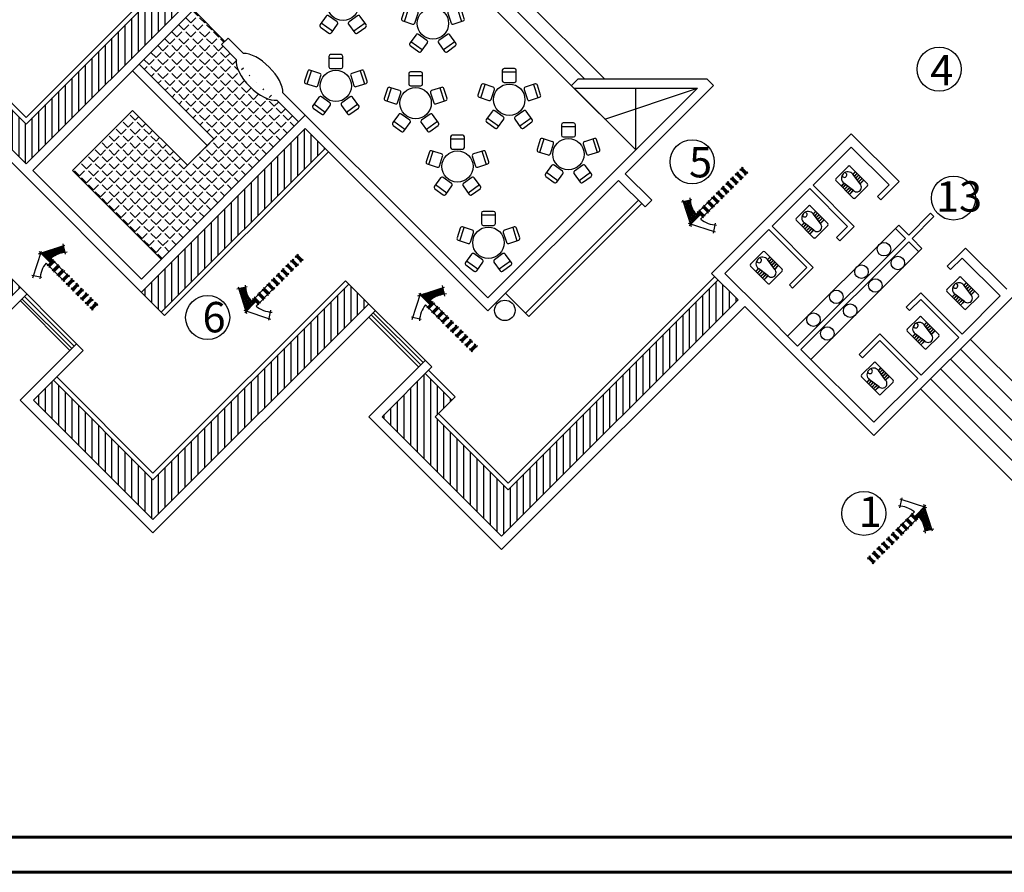
# Model space of a CAD drawing. Units: millimetres. Extents: x 1771 to 2527, y 60 to 149.
# Drawn here: x 1792 to 1813, y 106 to 125 of the extents above; entities that cross this region are included whole.
import ezdxf

# ---------------------------------------------------------------- set-up
doc = ezdxf.new("R2010")
doc.units = ezdxf.units.MM
doc.header["$LTSCALE"] = 0.4
for name, color, linetype in [('1', 8, 'Continuous'), ('doorf', 211, 'Continuous'), ('FURNITURE', 33, 'Continuous'), ('wall', 18, 'Continuous')]:
    doc.layers.add(name, color=color, linetype=linetype)
pattern_1 = [(90, (272.21296, -201.43782), (-0.141421356, 1e-17), [])]

# ---------------------------------------------------------------- blocks, each defined once
blk = doc.blocks.new('MIZ_5_GERD')
at = {"color": 0}
for p, q in [((0.15, 0.897), (-0.15, 0.897)), ((-0.2, 0.847), (-0.2, 0.547)), ((-0.2, 0.797), (0.2, 0.797)), ((0.2, 0.547), (0.2, 0.847)), ((-0.807, 0.42), (-0.9, 0.135)), ((-0.82, 0.056), (-0.696, 0.437)), ((-0.459, 0.359), (-0.744, 0.452)), ((-0.519, 0.011), (-0.426, 0.296)), ((-0.15, 0.497), (0.15, 0.497)), ((0.426, 0.296), (0.519, 0.011)), ((0.744, 0.452), (0.459, 0.359)), ((0.696, 0.437), (0.82, 0.056)), ((0.9, 0.135), (0.807, 0.42)), ((-0.868, 0.072), (-0.582, -0.021)), ((0.582, -0.021), (0.868, 0.072)), ((-0.483, -0.325), (-0.66, -0.568)), ((-0.307, -0.762), (-0.63, -0.527)), ((-0.171, -0.49), (-0.414, -0.314)), ((-0.336, -0.803), (-0.16, -0.56)), ((0.16, -0.56), (0.336, -0.803)), ((0.414, -0.314), (0.171, -0.49)), ((0.63, -0.527), (0.307, -0.762)), ((0.66, -0.568), (0.483, -0.325)), ((-0.649, -0.638), (-0.406, -0.814)), ((0.406, -0.814), (0.649, -0.638))]:
    blk.add_line(p, q, dxfattribs=at)
blk.add_circle((0, 0), 0.45)
for centre, start, end in [((-0.15, 0.847), 90, 180), ((0.15, 0.847), 360, 90), ((-0.759, 0.404), 72, 162), ((-0.474, 0.312), 342, 72), ((-0.15, 0.547), 180, 270), ((0.15, 0.547), 270, 0), ((0.474, 0.312), 108, 198), ((0.759, 0.404), 18, 108), ((-0.852, 0.119), 162, 252), ((-0.567, 0.026), 252, 342), ((0.567, 0.026), 198, 288), ((0.852, 0.119), 288, 18), ((-0.443, -0.355), 54, 144), ((-0.2, -0.531), 324, 54), ((0.2, -0.531), 126, 216), ((0.443, -0.355), 36, 126), ((-0.619, -0.597), 144, 234), ((-0.377, -0.774), 234, 324), ((0.377, -0.774), 216, 306), ((0.619, -0.597), 306, 36)]:
    blk.add_arc(centre, 0.05, start, end, dxfattribs=at)
blk = doc.blocks.new('*U20')
at = {"color": 0, "linetype": 'Continuous'}
for p, q in [((-0.024, 0.074), (0.024, 0.074)), ((-0.024, 0.074), (-0.024, -0.074)), ((0.024, 0.074), (0.024, -0.074)), ((-0.024, -0.074), (0.024, -0.074))]:
    blk.add_line(p, q, dxfattribs=at)
for points in [[(-0.024, 0.074), (-0.024, 0.074), (0.024, 0.074)], [(-0.024, 0.074), (-0.024, -0.074), (0.024, -0.074)], [(-0.024, -0.074), (-0.024, -0.074), (0.024, -0.074)]]:
    blk.add_solid(points, dxfattribs=at)
at = {"color": 0, "linetype": 'Continuous', "extrusion": (0, 0, -1)}
blk.add_solid([(0.024, 0.074), (-0.024, 0.074), (-0.024, -0.074)], dxfattribs=at)
blk = doc.blocks.new('PR')
at = {"color": 0, "linetype": 'Continuous'}
for p, q in [((0.051, 0.074), (-0.049, 0.074)), ((-0.024, 0.099), (-0.024, -0.101)), ((0.024, -0.1), (0.024, 0.1)), ((-0.049, -0.074), (0.051, -0.074))]:
    blk.add_line(p, q, dxfattribs=at)
blk.add_line((-0.024, 0.074), (0.024, -0.074))
blk.add_blockref('*U20', (0, 0), dxfattribs=at)
blk = doc.blocks.new('KHAL')
for p, q in [((0.03, 0.215), (0.553, 0.215)), ((0.186, 0.136), (0.186, 0.215)), ((0.193, 0.135), (0.193, 0.215)), ((0.236, 0.129), (0.236, 0.215)), ((0.243, 0.128), (0.243, 0.215)), ((0.286, 0.121), (0.286, 0.215)), ((0.293, 0.12), (0.293, 0.215)), ((0.336, 0.114), (0.336, 0.215)), ((0.343, 0.113), (0.343, 0.215)), ((0.386, 0.107), (0.386, 0.215)), ((0.393, 0.106), (0.393, 0.215)), ((0.436, 0.099), (0.436, 0.215)), ((0.443, 0.098), (0.443, 0.215)), ((0, -0.185), (0, 0.185)), ((0.443, 0.098), (0.186, 0.136)), ((0.583, 0.185), (0.583, -0.185)), ((0.443, -0.098), (0.186, -0.136)), ((0.186, -0.136), (0.186, -0.215)), ((0.193, -0.135), (0.193, -0.215)), ((0.236, -0.129), (0.236, -0.215)), ((0.243, -0.128), (0.243, -0.215)), ((0.286, -0.121), (0.286, -0.215)), ((0.293, -0.12), (0.293, -0.215)), ((0.336, -0.114), (0.336, -0.215)), ((0.343, -0.113), (0.343, -0.215)), ((0.386, -0.107), (0.386, -0.215)), ((0.393, -0.106), (0.393, -0.215)), ((0.436, -0.099), (0.436, -0.215)), ((0.443, -0.098), (0.443, -0.215)), ((0.553, -0.215), (0.03, -0.215))]:
    blk.add_line(p, q)
for centre, radius, start, end in [((0.03, 0.185), 0.03, 90, 180), ((0.553, 0.185), 0.03, 0, 90), ((0.171, 0.002), 0.135, 83.3707, 180.7211), ((0.072, 0), 0.0514, 232.5368, 127.4632), ((0.443, 0), 0.0982, 270, 90), ((0.03, -0.185), 0.03, 180, 270), ((0.171, -0.002), 0.135, 179.2789, 276.6293), ((0.553, -0.185), 0.03, 270, 0)]:
    blk.add_arc(centre, radius, start, end)

msp = doc.modelspace()

# ---------------------------------------------------------------- hatches: boundary and pattern name
at = {"ltscale": 0.4}
h = msp.add_hatch(dxfattribs=at)
h.set_pattern_fill('JIS_WOOD', color=2, scale=0.2, angle=45, style=0)
h.set_pattern_definition(pattern_1)
h.paths.add_polyline_path([(1791.938, 121.543), (1800.079, 129.683), (1799.655, 130.108), (1791.938, 122.391), (1789.301, 125.028), (1788.877, 124.604)])
h = msp.add_hatch(dxfattribs=at)
h.set_pattern_fill('ANGLE', color=4, scale=0.03, angle=45, style=0)
h.set_pattern_definition([(45, (272.21296, -201.43782), (-0.148174226, 0.148174226), [0.1524, -0.05715]), (135, (272.21296, -201.43782), (-0.148174226, -0.148174226), [0.1524, -0.05715])])
edge = h.paths.add_edge_path()
edge.add_line((1795.936, 122.078), (1795.795, 121.936))
edge.add_line((1795.795, 121.936), (1795.371, 121.512))
edge.add_line((1795.371, 121.512), (1794.205, 122.678))
edge.add_line((1794.205, 122.678), (1792.928, 121.401))
edge.add_line((1792.928, 121.401), (1794.816, 119.513))
edge.add_line((1794.816, 119.513), (1797.741, 122.437))
edge.add_line((1797.741, 122.437), (1797.277, 122.901))
edge.add_ellipse((1796.907, 123.396), major_axis=(-0.453, 0.453), ratio=0.457932, start_angle=17.4948, end_angle=162.5052, ccw=False)
edge.add_line((1796.412, 123.766), (1796.097, 124.082))
edge.add_line((1796.097, 124.082), (1796.167, 124.152))
edge.add_line((1796.167, 124.152), (1795.499, 124.821))
edge.add_line((1795.499, 124.821), (1794.346, 123.668))
edge.add_line((1794.346, 123.668), (1795.936, 122.078))
h = msp.add_hatch(dxfattribs=at)
h.set_pattern_fill('JIS_WOOD', color=2, scale=0.2, angle=45, style=0)
h.set_pattern_definition(pattern_1)
h.paths.add_polyline_path([(1784.668, 116.86), (1787.214, 114.315), (1791.81, 118.911), (1791.386, 119.335), (1787.214, 115.163), (1785.517, 116.86), (1789.689, 121.032), (1789.265, 121.456)])
h.paths.add_polyline_path([(1794.392, 118.806), (1794.816, 118.381), (1798.307, 121.872), (1797.882, 122.296)])
h.paths.add_polyline_path([(1794.639, 114.809), (1792.517, 116.931), (1792.093, 116.507), (1794.639, 113.961), (1799.235, 118.557), (1798.811, 118.981)])
h = msp.add_hatch(dxfattribs=at)
h.set_pattern_fill('JIS_WOOD', color=2, scale=0.2, angle=45, style=0)
h.set_pattern_definition(pattern_1)
h.paths.add_polyline_path([(1807.1, 118.644), (1806.675, 119.068), (1802.205, 114.597), (1800.649, 116.153), (1801.003, 116.507), (1800.437, 117.072), (1799.518, 116.153), (1802.063, 113.607)])
at = {"layer": '1'}
h = msp.add_hatch(dxfattribs=at)
h.set_pattern_fill('NET3', color=1, scale=0.285542, angle=135, style=0)
h.set_pattern_definition([(135, (2533.3522, -154.53053), (-0.0252385955, -0.0252385955), []), (195, (2533.3522, -154.53053), (0.0092379671, -0.0344765625), []), (255, (2533.3522, -154.53053), (0.0344765625, -0.0092379671), [])])
h.paths.add_polyline_path([(1806.076, 120.768), (1805.936, 120.738), (1806.093, 120.255), (1806.299, 120.461), (1806.249, 120.511), (1806.23, 120.492), (1806.203, 120.465, -0.136767)])
h = msp.add_hatch(dxfattribs=at)
h.set_pattern_fill('NET3', color=1, scale=0.285542, angle=45, style=0)
h.set_pattern_definition([(45, (1517.464416, -607.61945), (-0.0252385955, 0.0252385955), []), (105, (1517.464416, -607.61945), (-0.0344765625, -0.0092379671), []), (165, (1517.464416, -607.61945), (-0.0092379671, -0.0344765625), [])])
h.paths.add_polyline_path([(1792.763, 119.656), (1792.733, 119.797), (1792.25, 119.64), (1792.456, 119.434), (1792.506, 119.484), (1792.487, 119.502), (1792.46, 119.529, -0.136767)])
h = msp.add_hatch(dxfattribs=at)
h.set_pattern_fill('NET3', color=1, scale=0.285542, angle=135, style=0)
h.set_pattern_definition([(135, (2523.882642, -156.385453), (-0.0252385955, -0.0252385955), []), (195, (2523.882642, -156.385453), (0.0092379671, -0.0344765625), []), (255, (2523.882642, -156.385453), (0.0344765625, -0.0092379671), [])])
h.paths.add_polyline_path([(1796.607, 118.913), (1796.467, 118.883), (1796.624, 118.4), (1796.829, 118.606), (1796.779, 118.656), (1796.761, 118.637), (1796.734, 118.61, -0.136767)])
h = msp.add_hatch(dxfattribs=at)
h.set_pattern_fill('NET3', color=1, scale=0.285542, angle=45, style=0)
h.set_pattern_definition([(45, (1525.547156, -608.509017), (-0.0252385955, 0.0252385955), []), (105, (1525.547156, -608.509017), (-0.0344765625, -0.0092379671), []), (165, (1525.547156, -608.509017), (-0.0092379671, -0.0344765625), [])])
h.paths.add_polyline_path([(1800.846, 118.767), (1800.815, 118.907), (1800.333, 118.75), (1800.538, 118.545), (1800.588, 118.594), (1800.57, 118.613), (1800.543, 118.64, -0.136767)])
h = msp.add_hatch(dxfattribs=at)
h.set_pattern_fill('NET3', color=1, scale=0.285542, angle=-45, style=0)
h.set_pattern_definition([(315, (1083.809312, 389.02169), (0.0252385955, 0.0252385955), []), (15, (1083.809312, 389.02169), (-0.0092379671, 0.0344765625), []), (75, (1083.809312, 389.02169), (-0.0344765625, 0.0092379671), [])])
h.paths.add_polyline_path([(1811.085, 113.723), (1811.225, 113.754), (1811.068, 114.236), (1810.863, 114.03), (1810.913, 113.981), (1810.931, 113.999), (1810.958, 114.026, -0.136767)])

# ---------------------------------------------------------------- linework, layer by layer
at = {"ltscale": 0.02}
for p, q in [((1799.584, 130.178), (1791.938, 122.532)), ((1799.655, 130.108), (1791.938, 122.391)), ((1791.938, 121.543), (1800.079, 129.683)), ((1792.079, 121.401), (1800.02, 129.342)), ((1800.22, 127.388), (1804.256, 123.352)), ((1800.232, 126.951), (1803.832, 123.352)), ((1800.02, 126.739), (1804.15, 122.609)), ((1796.097, 124.082), (1796.238, 124.223)), ((1796.566, 123.895), (1796.238, 124.223)), ((1796.412, 123.766), (1796.097, 124.082)), ((1794.205, 123.526), (1795.795, 121.936)), ((1794.346, 123.668), (1795.936, 122.078)), ((1803.691, 123.352), (1803.549, 123.21)), ((1803.691, 123.352), (1806.433, 123.352)), ((1806.433, 123.352), (1806.575, 123.21)), ((1803.608, 123.152), (1804.921, 121.839)), ((1803.608, 123.152), (1806.233, 123.152)), ((1804.264, 122.495), (1806.233, 123.152)), ((1804.921, 121.839), (1804.921, 123.152)), ((1797.741, 122.437), (1797.277, 122.901)), ((1800.569, 119.892), (1797.405, 123.056)), ((1794.205, 122.678), (1792.928, 121.401)), ((1795.371, 121.512), (1794.205, 122.678)), ((1800.569, 119.609), (1797.882, 122.296)), ((1795.936, 122.078), (1795.795, 121.936)), ((1809.509, 122.184), (1810.53, 121.163)), ((1795.795, 121.936), (1795.371, 121.512)), ((1809.509, 121.901), (1810.318, 121.092)), ((1792.928, 121.401), (1794.816, 119.513)), ((1809.434, 120.208), (1808.625, 121.018)), ((1809.576, 120.208), (1808.696, 121.088)), ((1810.318, 121.092), (1810.071, 120.845)), ((1810.389, 121.021), (1810.141, 120.774)), ((1810.53, 121.163), (1810.389, 121.021)), ((1810.141, 120.774), (1810.071, 120.845)), ((1804.978, 120.765), (1802.573, 118.36)), ((1805.049, 120.694), (1802.644, 118.289)), ((1805.12, 120.624), (1805.261, 120.765)), ((1811.202, 120.491), (1810.734, 120.024)), ((1811.272, 120.42), (1810.805, 119.953)), ((1811.202, 120.491), (1811.272, 120.42)), ((1808.703, 119.336), (1807.823, 120.216)), ((1810.522, 120.236), (1808.156, 117.87)), ((1809.434, 120.208), (1809.198, 119.972)), ((1809.576, 120.208), (1809.269, 119.902)), ((1810.664, 119.953), (1810.452, 120.165)), ((1810.734, 120.024), (1810.522, 120.236)), ((1808.562, 119.336), (1807.752, 120.145)), ((1810.664, 119.953), (1808.368, 117.658)), ((1809.269, 119.902), (1809.198, 119.972)), ((1810.805, 119.953), (1811.017, 119.741)), ((1810.734, 119.882), (1808.439, 117.587)), ((1810.734, 119.882), (1810.947, 119.67)), ((1811.944, 119.749), (1811.803, 119.607)), ((1811.944, 119.749), (1812.824, 118.869)), ((1811.017, 119.741), (1808.651, 117.375)), ((1811.803, 119.607), (1811.555, 119.36)), ((1811.874, 119.536), (1811.626, 119.289)), ((1811.874, 119.536), (1812.683, 118.727)), ((1808.562, 119.336), (1808.192, 118.966)), ((1808.703, 119.336), (1808.262, 118.895)), ((1811.555, 119.36), (1811.626, 119.289)), ((1806.605, 119.139), (1802.205, 114.739)), ((1806.675, 119.068), (1802.205, 114.597)), ((1808.262, 118.895), (1808.192, 118.966)), ((1802.149, 118.784), (1802.644, 118.289)), ((1810.99, 118.794), (1810.683, 118.487)), ((1811.87, 117.914), (1810.99, 118.794)), ((1810.683, 118.487), (1810.754, 118.417)), ((1810.99, 118.653), (1810.754, 118.417)), ((1811.799, 117.844), (1810.99, 118.653)), ((1810.117, 117.922), (1809.677, 117.481)), ((1810.997, 117.042), (1810.117, 117.922)), ((1810.117, 117.78), (1809.747, 117.41)), ((1810.926, 116.971), (1810.117, 117.78)), ((1809.677, 117.481), (1809.747, 117.41)), ((1800.437, 117.072), (1801.003, 116.507)), ((1800.508, 117.143), (1801.073, 116.577)), ((1801.073, 116.577), (1800.649, 116.153))]:
    msp.add_line(p, q, dxfattribs=at)
for p, q in [((1789.301, 125.028), (1791.938, 122.391)), ((1789.372, 125.099), (1791.938, 122.532)), ((1788.594, 124.604), (1794.887, 118.311)), ((1788.877, 124.604), (1791.938, 121.543)), ((1806.233, 123.152), (1801.771, 118.69)), ((1806.575, 123.21), (1804.695, 121.331)), ((1797.882, 122.579), (1794.392, 119.088)), ((1797.882, 122.296), (1794.392, 118.806)), ((1806.534, 119.209), (1809.509, 122.184)), ((1798.307, 121.872), (1794.816, 118.381)), ((1808.696, 121.088), (1809.509, 121.901)), ((1798.377, 121.801), (1794.887, 118.311)), ((1792.079, 121.401), (1794.392, 119.088)), ((1804.695, 121.331), (1805.261, 120.765)), ((1804.554, 121.189), (1801.771, 118.407)), ((1804.554, 121.189), (1805.12, 120.624)), ((1807.823, 120.216), (1808.625, 121.018)), ((1806.817, 119.209), (1807.752, 120.145)), ((1800.569, 119.892), (1801.771, 118.69)), ((1800.569, 119.609), (1801.771, 118.407)), ((1791.315, 119.406), (1793.154, 117.567)), ((1813.673, 119.434), (1809.991, 115.753)), ((1806.534, 119.209), (1807.1, 118.644)), ((1806.817, 119.209), (1807.626, 118.4)), ((1787.214, 114.315), (1791.81, 118.911)), ((1794.639, 114.951), (1798.74, 119.052)), ((1794.639, 114.809), (1798.811, 118.981)), ((1798.74, 119.052), (1800.578, 117.214)), ((1787.214, 114.032), (1791.952, 118.769)), ((1811.87, 117.914), (1812.683, 118.727)), ((1791.81, 118.628), (1792.871, 117.567)), ((1794.639, 113.961), (1799.235, 118.557)), ((1802.063, 113.607), (1807.1, 118.644)), ((1802.063, 113.325), (1807.241, 118.502)), ((1807.241, 118.502), (1809.991, 115.753)), ((1794.639, 113.678), (1799.376, 118.416)), ((1799.235, 118.274), (1800.295, 117.214)), ((1807.626, 118.4), (1808.368, 117.658)), ((1793.012, 117.709), (1791.81, 116.507)), ((1810.997, 117.042), (1811.799, 117.844)), ((1814.888, 114.966), (1812.046, 117.808)), ((1793.154, 117.567), (1792.093, 116.507)), ((1808.439, 117.587), (1809.991, 116.035)), ((1814.676, 114.754), (1811.834, 117.596)), ((1800.437, 117.355), (1799.235, 116.153)), ((1814.464, 114.542), (1811.622, 117.384)), ((1800.578, 117.214), (1799.518, 116.153)), ((1814.252, 114.33), (1811.41, 117.172)), ((1792.517, 116.931), (1794.639, 114.809)), ((1792.588, 117.002), (1794.639, 114.951)), ((1809.991, 116.035), (1810.926, 116.971)), ((1814.04, 114.117), (1811.198, 116.96)), ((1813.828, 113.905), (1810.986, 116.747)), ((1791.81, 116.507), (1794.639, 113.678)), ((1792.093, 116.507), (1794.639, 113.961)), ((1800.72, 116.224), (1802.205, 114.739)), ((1799.235, 116.153), (1802.063, 113.325)), ((1799.518, 116.153), (1802.063, 113.607)), ((1800.649, 116.153), (1802.205, 114.597))]:
    msp.add_line(p, q)
at = {"ltscale": 0.4}
msp.add_line((1796.167, 124.152), (1795.499, 124.821), dxfattribs=at)
at = {"color": 1, "ltscale": 0.4}
for p, q in [((1792.961, 117.657), (1791.9, 118.718)), ((1792.91, 117.606), (1791.849, 118.667)), ((1800.345, 117.263), (1799.285, 118.324)), ((1800.39, 117.309), (1799.33, 118.369))]:
    msp.add_line(p, q, dxfattribs=at)
at = {"ltscale": 0.4}
for centre in [(1811.383, 123.56), (1806.123, 121.586), (1811.689, 120.813), (1795.803, 118.268), (1809.78, 114.094)]:
    msp.add_circle(centre, 0.469, dxfattribs=at)
at = {"ltscale": 0.02}
for centre, radius in [((1810.208, 119.723), 0.144), ((1810.503, 119.429), 0.144), ((1809.729, 119.244), 0.144), ((1810.023, 118.949), 0.144), ((1809.193, 118.708), 0.144), ((1802.134, 118.42), 0.218), ((1809.487, 118.413), 0.144), ((1808.707, 118.222), 0.144), ((1809.001, 117.927), 0.144)]:
    msp.add_circle(centre, radius, dxfattribs=at)
for start_param, end_param in [(0.305342, 2.836251), (3.531828, 5.89295)]:
    msp.add_ellipse((1796.907, 123.396), major_axis=(-0.453, 0.453), ratio=0.457932, start_param=start_param, end_param=end_param, dxfattribs=at)
at = {"layer": '1', "color": 1}
for p, q in [((1806.585, 120.847), (1806.203, 120.465)), ((1806.117, 120.777), (1805.892, 120.728)), ((1806.11, 120.203), (1805.926, 120.768)), ((1806.685, 120.747), (1806.303, 120.366)), ((1806.299, 120.461), (1806.061, 120.223)), ((1806.616, 120.084), (1806.047, 120.27)), ((1806.614, 120.277), (1806.568, 120.065)), ((1792.198, 119.623), (1792.763, 119.806)), ((1792.772, 119.616), (1792.723, 119.841)), ((1792.079, 119.117), (1792.265, 119.685)), ((1792.456, 119.434), (1792.218, 119.671)), ((1792.742, 119.048), (1792.361, 119.429)), ((1792.842, 119.148), (1792.46, 119.529)), ((1792.272, 119.118), (1792.06, 119.164)), ((1796.648, 118.922), (1796.422, 118.873)), ((1796.641, 118.348), (1796.457, 118.913)), ((1797.116, 118.992), (1796.734, 118.61)), ((1800.28, 118.733), (1800.845, 118.917)), ((1800.855, 118.726), (1800.806, 118.952)), ((1797.215, 118.892), (1796.834, 118.511)), ((1800.162, 118.227), (1800.347, 118.796)), ((1800.538, 118.545), (1800.301, 118.782)), ((1796.829, 118.606), (1796.592, 118.368)), ((1800.825, 118.158), (1800.443, 118.54)), ((1800.925, 118.258), (1800.543, 118.64)), ((1797.147, 118.229), (1796.578, 118.415)), ((1797.145, 118.422), (1797.099, 118.21)), ((1800.354, 118.229), (1800.143, 118.275)), ((1810.545, 114.407), (1811.114, 114.222)), ((1810.547, 114.214), (1810.593, 114.426)), ((1810.477, 113.744), (1810.858, 114.126)), ((1810.863, 114.03), (1811.1, 114.268)), ((1811.051, 114.288), (1811.235, 113.723)), ((1810.576, 113.644), (1810.958, 114.026)), ((1811.044, 113.714), (1811.27, 113.763))]:
    msp.add_line(p, q, dxfattribs=at)
for centre, start, end in [((1806.683, 120.845), 182.8575, 218.3724), ((1806.683, 120.845), 231.6276, 266.345), ((1792.84, 119.05), 92.8575, 128.3724), ((1792.84, 119.05), 141.6276, 176.345), ((1797.213, 118.99), 182.8575, 218.3724), ((1800.923, 118.16), 92.8575, 128.3724), ((1797.213, 118.99), 231.6276, 266.345), ((1800.923, 118.16), 141.6276, 176.345), ((1810.479, 113.646), 51.6276, 86.345), ((1810.479, 113.646), 2.8575, 38.3724)]:
    msp.add_arc(centre, 0.611, start, end, dxfattribs=at)
at = {"layer": 'doorf', "color": 0, "linetype": 'Continuous', "lineweight": 60}
for p, q in [((1781.928, 107.197), (1832.219, 107.197)), ((1772.669, 106.447), (1832.969, 106.447))]:
    msp.add_line(p, q, dxfattribs=at)

# ---------------------------------------------------------------- block references
at = {"layer": '1', "color": 1}
for p, xscale, yscale, zscale, rotation in [((1807.223, 121.386), 0.9518070395673055, 0.9518070395673055, 0.9518070395673055, 225.0000000000048), ((1807.022, 121.184), 0.9518070395673055, 0.9518070395673055, 0.9518070395673055, 225.0000000000048), ((1807.123, 121.285), 0.9518070395673055, 0.9518070395673055, 0.9518070395673055, 225.0000000000048), ((1806.82, 120.982), 0.9518070395673055, 0.9518070395673055, 0.9518070395673055, 225.0000000000048), ((1806.921, 121.083), 0.9518070395673055, 0.9518070395673055, 0.9518070395673055, 225.0000000000048), ((1806.618, 120.78), 0.9518070395673055, 0.9518070395673055, 0.9518070395673055, 225.0000000000048), ((1806.719, 120.881), 0.9518070395673055, 0.9518070395673055, 0.9518070395673055, 225.0000000000048), ((1806.416, 120.578), 0.9518070395673055, 0.9518070395673055, 0.9518070395673055, 225.0000000000048), ((1806.517, 120.679), 0.9518070395673055, 0.9518070395673055, 0.9518070395673055, 225.0000000000048), ((1806.315, 120.477), 0.9518070395673055, 0.9518070395673055, 0.9518070395673055, 225.0000000000048), ((1797.754, 119.531), 0.9518070395673055, 0.9518070395673055, 0.9518070395673055, 225.0000000000048), ((1792.472, 119.418), 0.951807039567386, 0.951807039567386, 0.951807039567386, 135), ((1792.573, 119.317), 0.951807039567386, 0.951807039567386, 0.951807039567386, 135), ((1797.451, 119.228), 0.9518070395673055, 0.9518070395673055, 0.9518070395673055, 225.0000000000048), ((1797.552, 119.329), 0.9518070395673055, 0.9518070395673055, 0.9518070395673055, 225.0000000000048), ((1797.653, 119.43), 0.9518070395673055, 0.9518070395673055, 0.9518070395673055, 225.0000000000048), ((1792.674, 119.216), 0.951807039567386, 0.951807039567386, 0.951807039567386, 135), ((1792.775, 119.115), 0.951807039567386, 0.951807039567386, 0.951807039567386, 135), ((1792.876, 119.014), 0.951807039567386, 0.951807039567386, 0.951807039567386, 135), ((1797.249, 119.026), 0.9518070395673055, 0.9518070395673055, 0.9518070395673055, 225.0000000000048), ((1797.35, 119.127), 0.9518070395673055, 0.9518070395673055, 0.9518070395673055, 225.0000000000048), ((1792.977, 118.913), 0.951807039567386, 0.951807039567386, 0.951807039567386, 135), ((1793.078, 118.812), 0.951807039567386, 0.951807039567386, 0.951807039567386, 135), ((1797.047, 118.824), 0.9518070395673055, 0.9518070395673055, 0.9518070395673055, 225.0000000000048), ((1797.148, 118.925), 0.9518070395673055, 0.9518070395673055, 0.9518070395673055, 225.0000000000048), ((1793.179, 118.711), 0.951807039567386, 0.951807039567386, 0.951807039567386, 135), ((1793.28, 118.61), 0.951807039567386, 0.951807039567386, 0.951807039567386, 135), ((1796.845, 118.622), 0.9518070395673055, 0.9518070395673055, 0.9518070395673055, 225.0000000000048), ((1796.946, 118.723), 0.9518070395673055, 0.9518070395673055, 0.9518070395673055, 225.0000000000048), ((1793.381, 118.509), 0.951807039567386, 0.951807039567386, 0.951807039567386, 135), ((1800.555, 118.528), 0.951807039567386, 0.951807039567386, 0.951807039567386, 135), ((1800.656, 118.427), 0.951807039567386, 0.951807039567386, 0.951807039567386, 135), ((1800.757, 118.326), 0.951807039567386, 0.951807039567386, 0.951807039567386, 135), ((1800.858, 118.225), 0.951807039567386, 0.951807039567386, 0.951807039567386, 135), ((1800.958, 118.124), 0.951807039567386, 0.951807039567386, 0.951807039567386, 135), ((1801.059, 118.024), 0.951807039567386, 0.951807039567386, 0.951807039567386, 135), ((1801.16, 117.923), 0.951807039567386, 0.951807039567386, 0.951807039567386, 135), ((1801.261, 117.822), 0.951807039567386, 0.951807039567386, 0.951807039567386, 135), ((1801.362, 117.721), 0.951807039567386, 0.951807039567386, 0.951807039567386, 135), ((1801.463, 117.62), 0.951807039567386, 0.951807039567386, 0.951807039567386, 135), ((1810.847, 114.014), 0.9518070395673859, 0.9518070395673859, 0.9518070395673859, 45), ((1810.645, 113.812), 0.9518070395673859, 0.9518070395673859, 0.9518070395673859, 45), ((1810.746, 113.913), 0.9518070395673859, 0.9518070395673859, 0.9518070395673859, 45), ((1810.443, 113.61), 0.9518070395673859, 0.9518070395673859, 0.9518070395673859, 45), ((1810.544, 113.711), 0.9518070395673859, 0.9518070395673859, 0.9518070395673859, 45), ((1810.241, 113.408), 0.9518070395673859, 0.9518070395673859, 0.9518070395673859, 45), ((1810.342, 113.509), 0.9518070395673859, 0.9518070395673859, 0.9518070395673859, 45), ((1810.039, 113.207), 0.9518070395673859, 0.9518070395673859, 0.9518070395673859, 45), ((1810.14, 113.308), 0.9518070395673859, 0.9518070395673859, 0.9518070395673859, 45), ((1809.938, 113.106), 0.9518070395673859, 0.9518070395673859, 0.9518070395673859, 45)]:
    msp.add_blockref('PR', p, dxfattribs=dict(at, xscale=xscale, yscale=yscale, zscale=zscale, rotation=rotation))
at = {"layer": 'FURNITURE', "linetype": 'Continuous', "xscale": 0.7421449775026758, "yscale": 0.7421449775026758, "zscale": 0.7421449775026758}
for p in [(1798.687, 124.931), (1800.601, 124.534), (1798.533, 123.203), (1802.227, 122.908), (1800.233, 122.836), (1803.487, 121.748), (1801.124, 121.486), (1801.783, 119.862)]:
    msp.add_blockref('MIZ_5_GERD', p, dxfattribs=at)
at = {"layer": 'FURNITURE', "linetype": 'Continuous', "rotation": 315.0000000000046}
for p in [(1809.315, 121.357), (1808.47, 120.512), (1807.497, 119.538), (1811.679, 118.993), (1810.834, 118.148), (1809.86, 117.175)]:
    msp.add_blockref('KHAL', p, dxfattribs=at)

# ---------------------------------------------------------------- texts
at = {"layer": 'wall', "ltscale": 0.2, "char_height": 0.64843, "attachment_point": 1}
for s, insert in [('{\\fChiller|b0|i0|c0|p82;4}', (1811.192, 123.86)), ('{\\fChiller|b0|i0|c0|p82;5}', (1806.056, 121.902)), ('{\\fChiller|b0|i0|c0|p82;13}', (1811.315, 121.171)), ('{\\fChiller|b0|i0|c0|p82;6}', (1795.694, 118.6)), ('{\\fChiller|b0|i0|c0|p82;1}', (1809.671, 114.454))]:
    msp.add_mtext(s, dxfattribs=dict(at, insert=insert))

doc.saveas('drawing.dxf')
